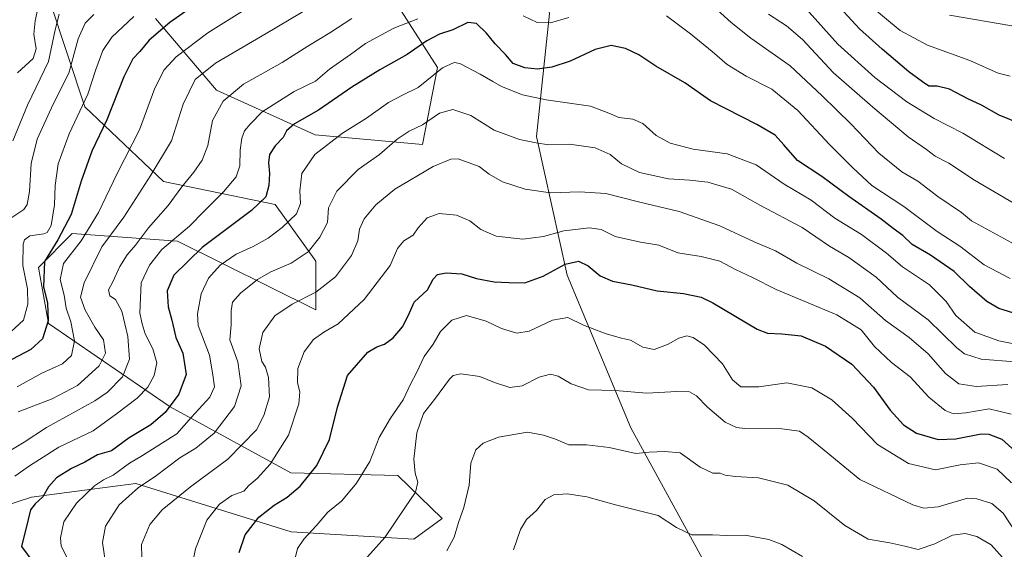
# Model space of a CAD drawing. Units: metres. Extents: x 637964 to 641418, y 4739066 to 4741449.
# Drawn here: x 638825 to 639147, y 4740640 to 4740813 of the extents above; entities that cross this region are included whole.
import ezdxf

# ---------------------------------------------------------------- set-up
doc = ezdxf.new("R2010")
doc.units = ezdxf.units.M
doc.header["$MEASUREMENT"] = 0
for name, color, linetype, lineweight in [('Arbolado forestal CxS', 92, 'Continuous', 0), ('Curva de nivel maestra', 36, 'Continuous', 30), ('Curva de nivel normal', 36, 'Continuous', 0)]:
    doc.layers.add(name, color=color, linetype=linetype, lineweight=lineweight)

# ---------------------------------------------------------------- blocks, each defined once
blk = doc.blocks.new('*U169')
at = {"layer": 'Curva de nivel normal', "color": 36, "linetype": 'Continuous', "lineweight": 0}
blk.add_polyline3d([(638824.55, 4740795.44, 995), (638829.67, 4740800.16, 995), (638830.6, 4740803.29, 995), (638829.88, 4740808.16, 995), (638830.3, 4740812.45, 995), (638831.42, 4740817.45, 995)], dxfattribs=at)
blk = doc.blocks.new('*U175')
at = {"layer": 'Curva de nivel normal', "color": 36, "linetype": 'Continuous', "lineweight": 0}
for points in [[(639149.89, 4740739.86, 960), (639140.39, 4740745.12, 960), (639136.75, 4740747.02, 960), (639133.42, 4740749.78, 960), (639125.74, 4740755.03, 960), (639119.17, 4740760, 960), (639113.93, 4740763.09, 960), (639106.36, 4740769.18, 960), (639097.26, 4740778.76, 960), (639087.87, 4740787.91, 960), (639077.44, 4740797.78, 960), (639064.56, 4740806.8, 960), (639058.08, 4740811.92, 960), (639047.75, 4740821.41, 960)], [(638933.94, 4740813.22, 960), (638926.76, 4740808.5, 960), (638919.55, 4740804.21, 960), (638911.1, 4740798.81, 960), (638898.45, 4740791.75, 960), (638891.85, 4740786.24, 960), (638888.38, 4740779.83, 960), (638886.76, 4740771.71, 960), (638884.91, 4740766.86, 960), (638882.26, 4740762.97, 960), (638878.28, 4740758.21, 960), (638873.82, 4740752.04, 960), (638867.44, 4740744.76, 960), (638863.14, 4740739.08, 960), (638860.39, 4740735.96, 960), (638857.97, 4740732.08, 960), (638855.74, 4740727.12, 960), (638854.31, 4740724.41, 960), (638854.68, 4740722.5, 960), (638856.56, 4740721.26, 960), (638858.64, 4740717.52, 960), (638860.6, 4740709.15, 960), (638861.18, 4740701.81, 960), (638858.88, 4740695.94, 960), (638853.97, 4740690.99, 960), (638849.87, 4740688.11, 960), (638834, 4740679.41, 960), (638826.72, 4740674.64, 960), (638821.27, 4740671.39, 960)]]:
    blk.add_polyline3d(points, dxfattribs=at)
blk = doc.blocks.new('*U180')
at = {"layer": 'Curva de nivel normal', "color": 36, "linetype": 'Continuous', "lineweight": 0}
for points in [[(639149.41, 4740794.36, 980), (639145.47, 4740795.33, 980), (639136.23, 4740799.47, 980), (639122.39, 4740804.52, 980), (639113.38, 4740809.28, 980), (639103.19, 4740817.82, 980)], [(638862.59, 4740813.94, 980), (638855.42, 4740807.11, 980), (638852.45, 4740802.79, 980), (638850.19, 4740796.55, 980), (638847.49, 4740788.44, 980), (638841.4, 4740775.5, 980), (638837.87, 4740765.71, 980), (638836.83, 4740758.65, 980), (638836.62, 4740752.3, 980), (638835.49, 4740745.5, 980), (638834.21, 4740743.25, 980), (638833.13, 4740742.78, 980), (638828.54, 4740742.12, 980), (638826.79, 4740740.81, 980), (638826.36, 4740739.45, 980), (638826.21, 4740732.38, 980), (638827.77, 4740724.77, 980), (638827.93, 4740719.72, 980), (638826.43, 4740714.58, 980), (638821, 4740709.54, 980)]]:
    blk.add_polyline3d(points, dxfattribs=at)
blk = doc.blocks.new('*U181')
at = {"layer": 'Curva de nivel normal', "color": 36, "linetype": 'Continuous', "lineweight": 0}
for points in [[(638824.68, 4740684.54, 965), (638835.81, 4740688.84, 965), (638844.1, 4740693.19, 965), (638851.27, 4740699.6, 965), (638853.29, 4740703.72, 965), (638852.68, 4740708.14, 965), (638849.8, 4740712.22, 965), (638846.65, 4740717.81, 965), (638845.08, 4740722.07, 965), (638846.29, 4740726.71, 965), (638852.11, 4740738.48, 965), (638859.35, 4740748.18, 965), (638868.14, 4740762, 965), (638874.93, 4740773.22, 965), (638878.77, 4740785.24, 965), (638882.61, 4740793.28, 965), (638889.26, 4740798.62, 965), (638905.89, 4740808.29, 965), (638920.93, 4740817.26, 965)], [(639070.28, 4740814.6, 965), (639076.22, 4740810.88, 965), (639081.44, 4740806.32, 965), (639091.6, 4740795.41, 965), (639104.49, 4740784.26, 965), (639116.05, 4740774.5, 965), (639122.02, 4740770.39, 965), (639124.84, 4740768.24, 965), (639129.33, 4740765.9, 965), (639137.67, 4740760.36, 965), (639152.27, 4740751.78, 965)]]:
    blk.add_polyline3d(points, dxfattribs=at)
blk = doc.blocks.new('*U186')
at = {"layer": 'Curva de nivel normal', "color": 36, "linetype": 'Continuous', "lineweight": 0}
blk.add_polyline3d([(638823, 4740773.17, 990), (638827.78, 4740784.88, 990), (638834.69, 4740799.14, 990), (638836.88, 4740809.52, 990), (638838.13, 4740814.64, 990)], dxfattribs=at)
blk = doc.blocks.new('*U189')
at = {"layer": 'Curva de nivel normal', "color": 36, "linetype": 'Continuous', "lineweight": 0}
blk.add_polyline3d([(638965.03, 4740639.08, 910), (638967.38, 4740643.49, 910), (638968.79, 4740648.32, 910), (638970.62, 4740653.25, 910), (638972.32, 4740660.51, 910), (638972.92, 4740667.78, 910), (638974.48, 4740672.09, 910), (638976.91, 4740674.31, 910), (638981.98, 4740676.25, 910), (638991.43, 4740677.93, 910), (638996.65, 4740676.95, 910), (639000.61, 4740675.61, 910), (639004.94, 4740673.79, 910), (639010.76, 4740673.69, 910), (639018.17, 4740672.91, 910), (639026.93, 4740670.96, 910), (639031.24, 4740671.32, 910), (639036.3, 4740671.56, 910), (639041.36, 4740671.18, 910), (639047.92, 4740666.46, 910), (639052.09, 4740664.46, 910), (639054.46, 4740664.42, 910), (639056.16, 4740663.83, 910), (639059.5, 4740663.39, 910), (639067.04, 4740662.92, 910), (639076.63, 4740660.6, 910), (639085.24, 4740655.47, 910), (639095.29, 4740647.39, 910), (639102.88, 4740642.88, 910), (639110.01, 4740641.71, 910), (639114.89, 4740640.61, 910), (639119.24, 4740639.5, 910), (639124.74, 4740641.3, 910), (639130.52, 4740644.19, 910), (639134.62, 4740644.75, 910), (639138.52, 4740643.75, 910), (639143.22, 4740641.04, 910), (639146.86, 4740636.87, 910)], dxfattribs=at)
blk = doc.blocks.new('*U193')
at = {"layer": 'Curva de nivel normal', "color": 36, "linetype": 'Continuous', "lineweight": 0}
for points in [[(639149.4, 4740728.16, 955), (639140.83, 4740732.59, 955), (639132.94, 4740738.73, 955), (639125.55, 4740743.55, 955), (639114.55, 4740751.71, 955), (639104.1, 4740758.6, 955), (639097.91, 4740764.41, 955), (639090.24, 4740771.97, 955), (639079.91, 4740783.17, 955), (639071.34, 4740790.1, 955), (639063, 4740794.34, 955), (639056.8, 4740798.24, 955), (639051.88, 4740802.48, 955), (639044.74, 4740808.18, 955), (639036.94, 4740814.11, 955)], [(639005, 4740813.56, 955), (638998.94, 4740811.78, 955), (638994.61, 4740811.95, 955), (638990.06, 4740814.1, 955)], [(638955.57, 4740813.18, 955), (638947.72, 4740810.02, 955), (638938.38, 4740805.1, 955), (638933.46, 4740801.49, 955), (638926.58, 4740796.69, 955), (638922.05, 4740792.7, 955), (638915.06, 4740789.32, 955), (638904.57, 4740782.69, 955), (638900.65, 4740778.68, 955), (638898.85, 4740776.45, 955), (638897.95, 4740774.12, 955), (638897.38, 4740770.12, 955), (638897.33, 4740765, 955), (638896.1, 4740761.4, 955), (638891.94, 4740756.48, 955), (638885.6, 4740750.24, 955), (638880.82, 4740745.3, 955), (638871.75, 4740737.62, 955), (638867.72, 4740732.52, 955), (638864.95, 4740726.8, 955), (638864.6, 4740716.79, 955), (638865.33, 4740713.32, 955), (638866.28, 4740710.02, 955), (638868.78, 4740705.13, 955), (638870.08, 4740700.54, 955), (638869.27, 4740696.45, 955), (638867.18, 4740692.62, 955), (638863.71, 4740689.05, 955), (638856.93, 4740683.85, 955), (638849.27, 4740678.27, 955), (638838.06, 4740672.95, 955), (638831.76, 4740668.92, 955), (638828.39, 4740666.89, 955), (638823.6, 4740663.52, 955)]]:
    blk.add_polyline3d(points, dxfattribs=at)
blk = doc.blocks.new('*U202')
at = {"layer": 'Curva de nivel normal', "color": 36, "linetype": 'Continuous', "lineweight": 0}
for points in [[(638821.35, 4740747.28, 985), (638826.61, 4740750.78, 985), (638827.64, 4740752.33, 985), (638828.48, 4740756.65, 985), (638829.03, 4740765.83, 985), (638830.95, 4740773.77, 985), (638836.16, 4740785.23, 985), (638841.3, 4740795.37, 985), (638844.35, 4740806.57, 985), (638846.63, 4740811.68, 985), (638849.49, 4740814.56, 985)], [(639129.57, 4740814.35, 985), (639149.89, 4740810.85, 985)]]:
    blk.add_polyline3d(points, dxfattribs=at)
blk = doc.blocks.new('*U206')
at = {"layer": 'Curva de nivel normal', "color": 36, "linetype": 'Continuous', "lineweight": 0}
blk.add_polyline3d([(638938.08, 4740636.02, 915), (638944.78, 4740643.42, 915), (638951.26, 4740653.11, 915), (638954.72, 4740658.31, 915), (638955.49, 4740661.56, 915), (638954.62, 4740664.45, 915), (638954.24, 4740669, 915), (638955.2, 4740677.67, 915), (638957.37, 4740683.97, 915), (638961.03, 4740688.61, 915), (638965.94, 4740695.27, 915), (638967.12, 4740696.42, 915), (638969.59, 4740696.92, 915), (638975.79, 4740696.08, 915), (638980.62, 4740694.13, 915), (638985.66, 4740692.45, 915), (638989.64, 4740693.05, 915), (638995.25, 4740695.88, 915), (638998.9, 4740696.87, 915), (639001.42, 4740696.26, 915), (639005.71, 4740693.69, 915), (639011.36, 4740691.76, 915), (639020.15, 4740691.47, 915), (639030.47, 4740690.64, 915), (639040.3, 4740691.24, 915), (639044.45, 4740691.06, 915), (639046.72, 4740689.8, 915), (639050.35, 4740686.08, 915), (639056.08, 4740681.16, 915), (639059.82, 4740679.46, 915), (639062.6, 4740679.12, 915), (639074.65, 4740678.94, 915), (639080.45, 4740678.22, 915), (639083.26, 4740676.26, 915), (639088.55, 4740672.01, 915), (639100.22, 4740662.38, 915), (639117.56, 4740654.12, 915), (639121.09, 4740653.07, 915), (639125.81, 4740653.49, 915), (639135.38, 4740656.24, 915), (639138.53, 4740656.12, 915), (639143.43, 4740654.57, 915), (639147.14, 4740651.42, 915), (639151.46, 4740644.75, 915)], dxfattribs=at)
blk = doc.blocks.new('*U210')
at = {"layer": 'Curva de nivel normal', "color": 36, "linetype": 'Continuous', "lineweight": 0}
blk.add_polyline3d([(638915.06, 4740635.3, 920), (638916.2, 4740639.81, 920), (638918.2, 4740642.86, 920), (638922.28, 4740647.22, 920), (638926.08, 4740651.75, 920), (638930.61, 4740655.39, 920), (638935.41, 4740661.23, 920), (638939.77, 4740668.27, 920), (638942.91, 4740676.11, 920), (638946.62, 4740682.44, 920), (638950.76, 4740688.44, 920), (638953.21, 4740693.78, 920), (638955.13, 4740697.25, 920), (638957.58, 4740702.66, 920), (638960.54, 4740706.67, 920), (638962.98, 4740710.85, 920), (638966.66, 4740714.51, 920), (638971.45, 4740716.02, 920), (638977.85, 4740714.23, 920), (638982.91, 4740711.82, 920), (638987.94, 4740710.25, 920), (638991.94, 4740710.92, 920), (638999.61, 4740714.48, 920), (639004.67, 4740715.44, 920), (639009.73, 4740712.86, 920), (639017.18, 4740710.02, 920), (639022.16, 4740708.67, 920), (639025.13, 4740707.97, 920), (639029.19, 4740705.71, 920), (639032.89, 4740704.97, 920), (639037.22, 4740706.54, 920), (639040.92, 4740708.62, 920), (639043.53, 4740709.36, 920), (639045.6, 4740708.89, 920), (639049.32, 4740706.33, 920), (639055.29, 4740700.25, 920), (639058.53, 4740695.03, 920), (639061.22, 4740692.72, 920), (639067.12, 4740692.67, 920), (639076.28, 4740694, 920), (639084.48, 4740692.37, 920), (639091.03, 4740688.52, 920), (639097.67, 4740682.49, 920), (639105.95, 4740673.86, 920), (639116.13, 4740667.66, 920), (639124.97, 4740665.55, 920), (639133.05, 4740667.2, 920), (639139.02, 4740667.82, 920), (639145.16, 4740665.77, 920), (639149.84, 4740661.28, 920)], dxfattribs=at)
blk = doc.blocks.new('*U211')
at = {"layer": 'Curva de nivel normal', "color": 36, "linetype": 'Continuous', "lineweight": 0}
blk.add_polyline3d([(639150.95, 4740700.9, 940), (639139.95, 4740701.82, 940), (639134.47, 4740703.57, 940), (639131.95, 4740705.43, 940), (639122.51, 4740714.6, 940), (639112.53, 4740722.08, 940), (639105.51, 4740728.58, 940), (639096.62, 4740735.04, 940), (639090.3, 4740738.79, 940), (639081.3, 4740744.8, 940), (639067.68, 4740752.05, 940), (639058.14, 4740757.35, 940), (639050.48, 4740759.65, 940), (639044.53, 4740760.36, 940), (639037.6, 4740760.78, 940), (639028.05, 4740762.89, 940), (639022.15, 4740765.73, 940), (639018.48, 4740768.72, 940), (639013.61, 4740770.92, 940), (639005.12, 4740772.08, 940), (638998.32, 4740771.86, 940), (638994.27, 4740772.56, 940), (638988.82, 4740773.68, 940), (638980.51, 4740776.66, 940), (638972.88, 4740781.5, 940), (638967.03, 4740783.44, 940), (638962.62, 4740782.27, 940), (638957.03, 4740778.49, 940), (638952.72, 4740776.42, 940), (638948.81, 4740773.8, 940), (638943.04, 4740768.78, 940), (638936.03, 4740763.78, 940), (638928.97, 4740756.78, 940), (638926.34, 4740751.28, 940), (638925.98, 4740746.45, 940), (638923.42, 4740741.65, 940), (638919.61, 4740736.9, 940), (638914.1, 4740733.2, 940), (638907.46, 4740730.36, 940), (638903.01, 4740727.8, 940), (638897.46, 4740723.4, 940), (638894.89, 4740720.46, 940), (638894.43, 4740717.6, 940), (638894.47, 4740712.97, 940), (638893.97, 4740708.14, 940), (638896.62, 4740700.88, 940), (638897.7, 4740693.01, 940), (638895.5, 4740686.31, 940), (638888.84, 4740677.55, 940), (638882.92, 4740672.69, 940), (638877.61, 4740669.44, 940), (638869.6, 4740663.41, 940), (638864.07, 4740659.76, 940), (638857.8, 4740654.11, 940), (638853.27, 4740647.11, 940), (638852.28, 4740641.77, 940), (638853.27, 4740635.1, 940)], dxfattribs=at)
blk = doc.blocks.new('*U214')
at = {"layer": 'Curva de nivel normal', "color": 36, "linetype": 'Continuous', "lineweight": 0}
blk.add_polyline3d([(638865.23, 4740636.75, 935), (638865.13, 4740641.16, 935), (638867.82, 4740647.64, 935), (638871.83, 4740652.51, 935), (638881.14, 4740660, 935), (638893.36, 4740669, 935), (638902.71, 4740678.68, 935), (638905.13, 4740683.29, 935), (638906.97, 4740689.45, 935), (638906.7, 4740695.79, 935), (638905.66, 4740699.14, 935), (638904.53, 4740701.03, 935), (638903.58, 4740705.16, 935), (638904.77, 4740710.54, 935), (638908.75, 4740715.99, 935), (638914.44, 4740719.8, 935), (638922.15, 4740723.71, 935), (638928.6, 4740728.75, 935), (638933.84, 4740735.73, 935), (638935.88, 4740740.45, 935), (638936.45, 4740744.26, 935), (638937.98, 4740747.69, 935), (638941.75, 4740752.26, 935), (638948.02, 4740757.37, 935), (638960.52, 4740764.78, 935), (638966.38, 4740767.18, 935), (638968.76, 4740767.29, 935), (638975.56, 4740764.81, 935), (638978.84, 4740762.25, 935), (638983.25, 4740759.75, 935), (638990.61, 4740757.35, 935), (638998.98, 4740756.22, 935), (639008.43, 4740756.51, 935), (639017.11, 4740755.95, 935), (639027.79, 4740753.22, 935), (639041.03, 4740750.09, 935), (639054.36, 4740745.41, 935), (639065.62, 4740740.17, 935), (639072.62, 4740737.25, 935), (639079.56, 4740733.22, 935), (639090.03, 4740728.02, 935), (639100.16, 4740721.88, 935), (639108.6, 4740714.38, 935), (639116.29, 4740708.88, 935), (639122.6, 4740703.53, 935), (639128.21, 4740697.13, 935), (639132.6, 4740693.74, 935), (639138.22, 4740692.83, 935), (639148.66, 4740693.52, 935)], dxfattribs=at)
blk = doc.blocks.new('*U218')
at = {"layer": 'Curva de nivel normal', "color": 36, "linetype": 'Continuous', "lineweight": 0}
blk.add_polyline3d([(638881.78, 4740634.77, 930), (638882.72, 4740639.77, 930), (638886.48, 4740649.14, 930), (638890.6, 4740654.38, 930), (638894.71, 4740657.12, 930), (638898.56, 4740658.6, 930), (638900.22, 4740660.44, 930), (638902.9, 4740662.77, 930), (638907.17, 4740667.41, 930), (638913.19, 4740676.86, 930), (638916.59, 4740687.21, 930), (638916.9, 4740691.06, 930), (638916.1, 4740694.06, 930), (638916.26, 4740698.67, 930), (638918.38, 4740704.12, 930), (638921.38, 4740708.16, 930), (638924.73, 4740710.59, 930), (638929.48, 4740713.37, 930), (638938.02, 4740721.33, 930), (638946.45, 4740732.42, 930), (638948.85, 4740738.03, 930), (638950.94, 4740740.46, 930), (638954.04, 4740742.38, 930), (638955.64, 4740744.76, 930), (638958.59, 4740748.01, 930), (638962.5, 4740749.45, 930), (638968.17, 4740748.89, 930), (638972.53, 4740747, 930), (638976.19, 4740744.16, 930), (638981.19, 4740742.07, 930), (638989.86, 4740741.09, 930), (638996.61, 4740741.96, 930), (639003.37, 4740743.78, 930), (639011.68, 4740744.78, 930), (639015.53, 4740744.2, 930), (639020.13, 4740741.94, 930), (639028.38, 4740740.1, 930), (639034.45, 4740739.1, 930), (639040.68, 4740736.57, 930), (639048.22, 4740735.38, 930), (639054.39, 4740733.89, 930), (639059.54, 4740731.16, 930), (639065.04, 4740728.48, 930), (639072.78, 4740724.54, 930), (639092.62, 4740716.26, 930), (639100.62, 4740711.42, 930), (639104.94, 4740705.92, 930), (639110.55, 4740700.64, 930), (639116.64, 4740695.97, 930), (639122.82, 4740689.31, 930), (639128.15, 4740685.02, 930), (639130.88, 4740683.84, 930), (639134.85, 4740684.2, 930), (639142.51, 4740685.48, 930), (639149.76, 4740683.73, 930)], dxfattribs=at)
blk = doc.blocks.new('*U225')
at = {"layer": 'Curva de nivel normal', "color": 36, "linetype": 'Continuous', "lineweight": 0}
blk.add_polyline3d([(638986.84, 4740639.34, 905), (638989.11, 4740646.08, 905), (638991.06, 4740649.36, 905), (638994.38, 4740652.29, 905), (638997.18, 4740655.88, 905), (639000, 4740657.4, 905), (639004.38, 4740657.66, 905), (639010.84, 4740656.73, 905), (639020.28, 4740654.12, 905), (639034.16, 4740650.63, 905), (639040.16, 4740646.72, 905), (639045.17, 4740644.34, 905), (639051.95, 4740644.3, 905), (639056.69, 4740644.08, 905), (639062.69, 4740644.24, 905), (639070.44, 4740642.78, 905), (639074.62, 4740641.11, 905), (639081.39, 4740637.22, 905)], dxfattribs=at)
blk = doc.blocks.new('*U228')
at = {"layer": 'Curva de nivel normal', "color": 36, "linetype": 'Continuous', "lineweight": 0}
blk.add_polyline3d([(639157.83, 4740705.32, 945), (639145.65, 4740707.82, 945), (639137.81, 4740710.62, 945), (639131.66, 4740716.02, 945), (639128.45, 4740720.68, 945), (639122.94, 4740726.04, 945), (639114.17, 4740732, 945), (639108.91, 4740736.48, 945), (639100.71, 4740742.52, 945), (639092.06, 4740747.92, 945), (639084.29, 4740753.81, 945), (639075.46, 4740759, 945), (639066.29, 4740765.31, 945), (639056.8, 4740768.93, 945), (639045.6, 4740770.47, 945), (639038.16, 4740772.42, 945), (639033.53, 4740774.97, 945), (639029.12, 4740778.84, 945), (639025.93, 4740780.29, 945), (639021.37, 4740780.88, 945), (639018.05, 4740782.22, 945), (639012.06, 4740784.56, 945), (638997.52, 4740786.59, 945), (638989.82, 4740788.25, 945), (638982.92, 4740790.99, 945), (638980.12, 4740792.64, 945), (638975.88, 4740794.98, 945), (638969.27, 4740798.52, 945), (638967.46, 4740798.83, 945), (638963.66, 4740797.12, 945), (638955.6, 4740790.68, 945), (638950.53, 4740788.2, 945), (638945.92, 4740785.8, 945), (638938.77, 4740780.62, 945), (638930.93, 4740775.74, 945), (638921.85, 4740768.78, 945), (638917.6, 4740762.48, 945), (638916.93, 4740756.89, 945), (638917.18, 4740752.7, 945), (638915.8, 4740749.34, 945), (638911.17, 4740744.83, 945), (638906.52, 4740741.41, 945), (638901.6, 4740738.61, 945), (638896.1, 4740736.16, 945), (638890.85, 4740732.54, 945), (638886.98, 4740728.29, 945), (638884.66, 4740723.19, 945), (638883.44, 4740716.57, 945), (638883.6, 4740712.82, 945), (638887.31, 4740703.07, 945), (638888.49, 4740696.6, 945), (638888.96, 4740692.7, 945), (638887.41, 4740689.3, 945), (638881.42, 4740682.77, 945), (638876.64, 4740677.33, 945), (638871.94, 4740674.38, 945), (638865.46, 4740670.27, 945), (638861.14, 4740667.71, 945), (638855.81, 4740663.78, 945), (638852.7, 4740662.34, 945), (638849.7, 4740660.34, 945), (638843.79, 4740654.69, 945), (638839.68, 4740648.56, 945), (638838.57, 4740643.35, 945), (638838.79, 4740640.58, 945), (638842.43, 4740633.53, 945)], dxfattribs=at)
blk = doc.blocks.new('*U230')
at = {"layer": 'Curva de nivel normal', "color": 36, "linetype": 'Continuous', "lineweight": 0}
for points in [[(638824.38, 4740692.74, 970), (638832.5, 4740697.14, 970), (638839.24, 4740700.3, 970), (638842.2, 4740702.94, 970), (638843.12, 4740707.75, 970), (638842.01, 4740713.94, 970), (638840.43, 4740718.45, 970), (638839.74, 4740722.72, 970), (638838.53, 4740727.85, 970), (638839.55, 4740733.05, 970), (638845.31, 4740740.52, 970), (638851.04, 4740749.71, 970), (638857.1, 4740762.52, 970), (638864.48, 4740776.78, 970), (638869.48, 4740790.45, 970), (638872.51, 4740796.45, 970), (638876.49, 4740800.72, 970), (638886.8, 4740808.51, 970), (638909.79, 4740823.05, 970)], [(639081.75, 4740817.43, 970), (639093, 4740804.83, 970), (639105.05, 4740793.88, 970), (639115.54, 4740785.98, 970), (639124.48, 4740780.48, 970), (639133.93, 4740775.68, 970), (639147.5, 4740767.4, 970)]]:
    blk.add_polyline3d(points, dxfattribs=at)
blk = doc.blocks.new('*U232')
at = {"layer": 'Curva de nivel maestra', "color": 36, "linetype": 'Continuous', "lineweight": 30}
blk.add_polyline3d([(638897.06, 4740638.57, 925), (638899.07, 4740644.25, 925), (638903.52, 4740650.04, 925), (638908.46, 4740654.04, 925), (638912.75, 4740656.63, 925), (638917, 4740660.26, 925), (638922.46, 4740666.98, 925), (638926.59, 4740675.44, 925), (638929.28, 4740686.11, 925), (638932.49, 4740696.45, 925), (638939.16, 4740704.06, 925), (638942.1, 4740705.8, 925), (638944.65, 4740706.67, 925), (638947.42, 4740708.77, 925), (638950.5, 4740712.38, 925), (638952.43, 4740716.18, 925), (638954.28, 4740720.38, 925), (638958.67, 4740724.45, 925), (638960.52, 4740727.96, 925), (638961.92, 4740729.45, 925), (638964.83, 4740730.01, 925), (638969.88, 4740729.72, 925), (638974.68, 4740728.19, 925), (638980.53, 4740727.04, 925), (638985.35, 4740726.86, 925), (638990.53, 4740726.79, 925), (638996.58, 4740728.96, 925), (639003.8, 4740732.85, 925), (639008.13, 4740733.84, 925), (639011.33, 4740732.36, 925), (639015.24, 4740728.99, 925), (639019.19, 4740727.31, 925), (639025.6, 4740726.12, 925), (639033.88, 4740724.1, 925), (639042.44, 4740723.26, 925), (639048.29, 4740722.01, 925), (639052.11, 4740720.24, 925), (639066.58, 4740711.64, 925), (639070.01, 4740710.33, 925), (639074.62, 4740710.09, 925), (639080.98, 4740709.43, 925), (639088.95, 4740706.04, 925), (639097.58, 4740700.17, 925), (639104.67, 4740692.66, 925), (639110.13, 4740685.07, 925), (639114.43, 4740680.28, 925), (639118.75, 4740677.57, 925), (639125.82, 4740675.46, 925), (639131.62, 4740675.67, 925), (639139.95, 4740677.39, 925), (639142.42, 4740677.27, 925), (639146.65, 4740675.58, 925), (639153.06, 4740669.79, 925)], dxfattribs=at)
blk = doc.blocks.new('*U236')
at = {"layer": 'Curva de nivel maestra', "color": 36, "linetype": 'Continuous', "lineweight": 30}
blk.add_polyline3d([(639158.62, 4740714.34, 950), (639145.68, 4740718.35, 950), (639141.76, 4740720.66, 950), (639136.11, 4740725.52, 950), (639131.04, 4740730.44, 950), (639123.32, 4740735.83, 950), (639117.32, 4740739.31, 950), (639114.3, 4740742.27, 950), (639111.13, 4740744.52, 950), (639107.2, 4740747.62, 950), (639096.56, 4740754.96, 950), (639087.71, 4740761.54, 950), (639079.74, 4740766.81, 950), (639075.37, 4740771.95, 950), (639072.52, 4740775.11, 950), (639066.5, 4740778.58, 950), (639051.35, 4740786.34, 950), (639042.94, 4740792.22, 950), (639033.48, 4740797.65, 950), (639027.84, 4740801.35, 950), (639023.53, 4740803.43, 950), (639018.79, 4740804.44, 950), (639013.61, 4740803.14, 950), (639005.4, 4740799.32, 950), (638999.42, 4740797.31, 950), (638994.73, 4740796.66, 950), (638990.55, 4740797.08, 950), (638986.7, 4740798.46, 950), (638984.22, 4740801.43, 950), (638980.88, 4740804.94, 950), (638978, 4740808.48, 950), (638974.69, 4740811.62, 950), (638971.9, 4740811.97, 950), (638966.94, 4740809.54, 950), (638962.66, 4740808.08, 950), (638958.48, 4740805.9, 950), (638952.02, 4740801.42, 950), (638943.05, 4740796.43, 950), (638933.92, 4740790.74, 950), (638923, 4740783.27, 950), (638915.22, 4740778.78, 950), (638912.54, 4740776.45, 950), (638911.44, 4740774.31, 950), (638908.86, 4740771.58, 950), (638907.03, 4740768.73, 950), (638906.66, 4740766.06, 950), (638907.04, 4740762.47, 950), (638906.73, 4740758.6, 950), (638905.77, 4740754.86, 950), (638901.14, 4740750.4, 950), (638884.93, 4740738.32, 950), (638875.65, 4740729.24, 950), (638873.5, 4740724.12, 950), (638873.8, 4740718.88, 950), (638875.05, 4740714.51, 950), (638876.28, 4740708.88, 950), (638878.57, 4740703.78, 950), (638879.71, 4740696.78, 950), (638877.33, 4740690.34, 950), (638872.85, 4740684.37, 950), (638868.16, 4740680.3, 950), (638861.07, 4740676.04, 950), (638855.26, 4740671.82, 950), (638850.68, 4740670.42, 950), (638846.59, 4740668.07, 950), (638842.22, 4740666, 950), (638837.26, 4740662.92, 950), (638834.66, 4740659.98, 950), (638832.77, 4740656.73, 950), (638830.33, 4740654.44, 950), (638828.81, 4740652.44, 950), (638828.01, 4740649.27, 950), (638825.83, 4740640.44, 950), (638829.86, 4740635.03, 950)], dxfattribs=at)
blk = doc.blocks.new('*U246')
at = {"layer": 'Curva de nivel maestra', "color": 36, "linetype": 'Continuous', "lineweight": 30}
for points in [[(639152.8, 4740778.82, 975), (639145.8, 4740781.63, 975), (639139.98, 4740784.88, 975), (639135.55, 4740786.99, 975), (639129.59, 4740790.16, 975), (639125.54, 4740791.09, 975), (639122.82, 4740791.14, 975), (639120.71, 4740792.5, 975), (639116.22, 4740795.75, 975), (639107.47, 4740803.16, 975), (639100.06, 4740809.89, 975), (639087.29, 4740823.78, 975)], [(638881.68, 4740817.07, 975), (638874.4, 4740811.96, 975), (638867.61, 4740806.1, 975), (638864.54, 4740802.47, 975), (638862.27, 4740800.08, 975), (638859.32, 4740794.12, 975), (638853.78, 4740780.04, 975), (638848.87, 4740769.8, 975), (638845.37, 4740760.04, 975), (638842.13, 4740749.12, 975), (638837.69, 4740740.78, 975), (638833.32, 4740733.78, 975), (638833.05, 4740725.44, 975), (638834.36, 4740720.09, 975), (638834.55, 4740714.3, 975), (638832.67, 4740708.43, 975), (638828.93, 4740704.94, 975), (638818.6, 4740699.61, 975)]]:
    blk.add_polyline3d(points, dxfattribs=at)

msp = doc.modelspace()

# ---------------------------------------------------------------- linework, layer by layer
at = {"layer": 'Arbolado forestal CxS', "color": 92, "linetype": 'Continuous', "lineweight": 0}
for points in [[(639049.83, 4740634.44, 901.88), (639025.28, 4740679.26, 911.07), (639004.36, 4740729.3, 922.3), (638994.41, 4740774.67, 939.78), (638998.63, 4740814.86, 954.71), (638992.32, 4740847.66, 965.05), (638963.24, 4740935.1, 1001.84), (638977.59, 4740936, 1007.49), (639012.58, 4740918.3, 1002.64), (639026.75, 4740895.96, 991.69), (639043.44, 4740885.18, 985), (639057.08, 4740883.76, 986.69), (639072.24, 4740903.38, 1000.02), (639083.78, 4740900.64, 1003.11), (639082.52, 4740883.44, 996.63), (639074.76, 4740869.81, 989.11), (639075.78, 4740842.53, 978.79), (639079.94, 4740833.15, 975.53), (639089.83, 4740840.51, 983.33), (639105.18, 4740855.06, 992.84), (639120.98, 4740857.56, 997), (639135.27, 4740849.2, 995.2), (639165.65, 4740818.57, 985.83)], [(638963.24, 4740935.1, 1001.84), (638992.32, 4740847.66, 965.05), (638998.63, 4740814.86, 954.71), (638994.41, 4740774.67, 939.78), (639004.36, 4740729.3, 922.3), (639025.28, 4740679.26, 911.07), (639049.83, 4740634.44, 901.88), (639081.83, 4740594.34, 894.43), (639102.78, 4740577.97, 889.52), (639142.65, 4740565.49, 883.69), (639174.15, 4740555.87, 884.24), (639192.28, 4740547.02, 879.55), (639203.56, 4740534.1, 872.51), (639230.24, 4740534.47, 876.56), (639257.86, 4740543.76, 893.58), (639259.61, 4740546.15, 895.42)], [(638963.24, 4740935.1, 1001.84), (638992.32, 4740847.66, 965.05), (638998.63, 4740814.86, 954.71), (638994.41, 4740774.67, 939.78), (639004.36, 4740729.3, 922.3), (639025.28, 4740679.26, 911.07), (639049.83, 4740634.44, 901.88), (639081.83, 4740594.34, 894.43), (639102.78, 4740577.97, 889.52), (639142.65, 4740565.49, 883.69), (639174.15, 4740555.87, 884.24), (639192.28, 4740547.02, 879.55), (639203.56, 4740534.1, 872.51), (639230.24, 4740534.47, 876.56), (639257.86, 4740543.76, 893.58), (639259.61, 4740546.15, 895.42)], [(638930.02, 4740847.11, 973.91), (638962.01, 4740797.23, 943.44), (638957.01, 4740772, 936.46), (638921.93, 4740775.14, 945.23), (638889.61, 4740789.81, 960.02), (638869.67, 4740813.2, 974.7)], [(638869.67, 4740813.2, 974.7), (638889.61, 4740789.81, 960.02), (638921.93, 4740775.14, 945.23), (638957.01, 4740772, 936.46), (638962.01, 4740797.23, 943.44), (638930.02, 4740847.11, 973.91)], [(638930.02, 4740847.11, 973.91), (638962.01, 4740797.23, 943.44), (638957.01, 4740772, 936.46), (638921.93, 4740775.14, 945.23), (638889.61, 4740789.81, 960.02), (638869.67, 4740813.2, 974.7)], [(638930.02, 4740847.11, 973.91), (638962.01, 4740797.23, 943.44), (638957.01, 4740772, 936.46), (638921.93, 4740775.14, 945.23), (638889.61, 4740789.81, 960.02), (638869.67, 4740813.2, 974.7)], [(638835.14, 4740818.9, 990.76), (638846.59, 4740784.38, 977.5), (638872.29, 4740759.93, 960.83), (638908.8, 4740752.41, 946.33), (638922.2, 4740733.85, 937), (638922.15, 4740717.96, 931.27), (638876.83, 4740740.41, 951.73), (638842.41, 4740742.93, 970), (638831.39, 4740731.72, 973.87), (638834.61, 4740713.41, 973.33), (638874.51, 4740686.18, 947.21), (638914.02, 4740664.54, 925.32), (638948.96, 4740663.7, 915.92), (638963.47, 4740649.63, 910.67), (638960.61, 4740647.57, 911.14), (638954.18, 4740642.93, 911.7), (638914.05, 4740645.23, 920.24), (638863.25, 4740661.12, 938.59), (638846.48, 4740658.93, 943.19), (638829.1, 4740656.66, 949.16), (638795.48, 4740645.73, 958.88)], [(638795.48, 4740645.73, 958.88), (638829.1, 4740656.66, 949.16), (638846.48, 4740658.93, 943.19), (638863.25, 4740661.12, 938.59), (638914.05, 4740645.23, 920.24), (638954.18, 4740642.93, 911.7), (638960.61, 4740647.57, 911.14), (638963.47, 4740649.63, 910.67), (638948.96, 4740663.7, 915.92), (638914.02, 4740664.54, 925.32), (638874.51, 4740686.18, 947.21), (638834.61, 4740713.41, 973.33), (638831.39, 4740731.72, 973.87), (638842.41, 4740742.93, 970), (638876.83, 4740740.41, 951.73), (638922.15, 4740717.96, 931.27), (638922.2, 4740733.85, 937), (638908.8, 4740752.41, 946.33), (638872.29, 4740759.93, 960.83), (638846.59, 4740784.38, 977.5), (638835.14, 4740818.9, 990.76)], [(638835.14, 4740818.9, 990.76), (638846.59, 4740784.38, 977.5), (638872.29, 4740759.93, 960.83), (638908.8, 4740752.41, 946.33), (638922.2, 4740733.85, 937), (638922.15, 4740717.96, 931.27), (638876.83, 4740740.41, 951.73), (638842.41, 4740742.93, 970), (638831.39, 4740731.72, 973.87), (638834.61, 4740713.41, 973.33), (638874.51, 4740686.18, 947.21), (638914.02, 4740664.54, 925.32), (638948.96, 4740663.7, 915.92), (638963.47, 4740649.63, 910.67), (638960.61, 4740647.57, 911.14), (638954.18, 4740642.93, 911.7), (638914.05, 4740645.23, 920.24), (638863.25, 4740661.12, 938.59), (638846.48, 4740658.93, 943.19), (638829.1, 4740656.66, 949.16), (638795.48, 4740645.73, 958.88)], [(638835.14, 4740818.9, 990.76), (638846.59, 4740784.38, 977.5), (638872.29, 4740759.93, 960.83), (638908.8, 4740752.41, 946.33), (638922.2, 4740733.85, 937), (638922.15, 4740717.96, 931.27), (638876.83, 4740740.41, 951.73), (638842.41, 4740742.93, 970), (638831.39, 4740731.72, 973.87), (638834.61, 4740713.41, 973.33), (638874.51, 4740686.18, 947.21), (638914.02, 4740664.54, 925.32), (638948.96, 4740663.7, 915.92), (638963.47, 4740649.63, 910.67), (638960.61, 4740647.57, 911.14), (638954.18, 4740642.93, 911.7), (638914.05, 4740645.23, 920.24), (638863.25, 4740661.12, 938.59), (638846.48, 4740658.93, 943.19), (638829.1, 4740656.66, 949.16), (638795.48, 4740645.73, 958.88)], [(638998.63, 4740814.86, 954.71), (638994.41, 4740774.67, 939.78), (639004.36, 4740729.3, 922.3), (639025.28, 4740679.26, 911.07), (639049.83, 4740634.44, 901.88)]]:
    msp.add_polyline3d(points, dxfattribs=at)

# ---------------------------------------------------------------- block references
at = {"layer": 'Curva de nivel maestra', "color": 36, "linetype": 'Continuous', "lineweight": 30}
for name in ['*U232', '*U236', '*U246']:
    msp.add_blockref(name, (0, 0), dxfattribs=at)
at = {"layer": 'Curva de nivel normal', "color": 36, "linetype": 'Continuous', "lineweight": 0}
for name in ['*U225', '*U189', '*U206', '*U210', '*U218', '*U214', '*U211', '*U228', '*U193', '*U175', '*U181', '*U230', '*U180', '*U202', '*U186', '*U169']:
    msp.add_blockref(name, (0, 0), dxfattribs=at)

doc.saveas('drawing.dxf')
